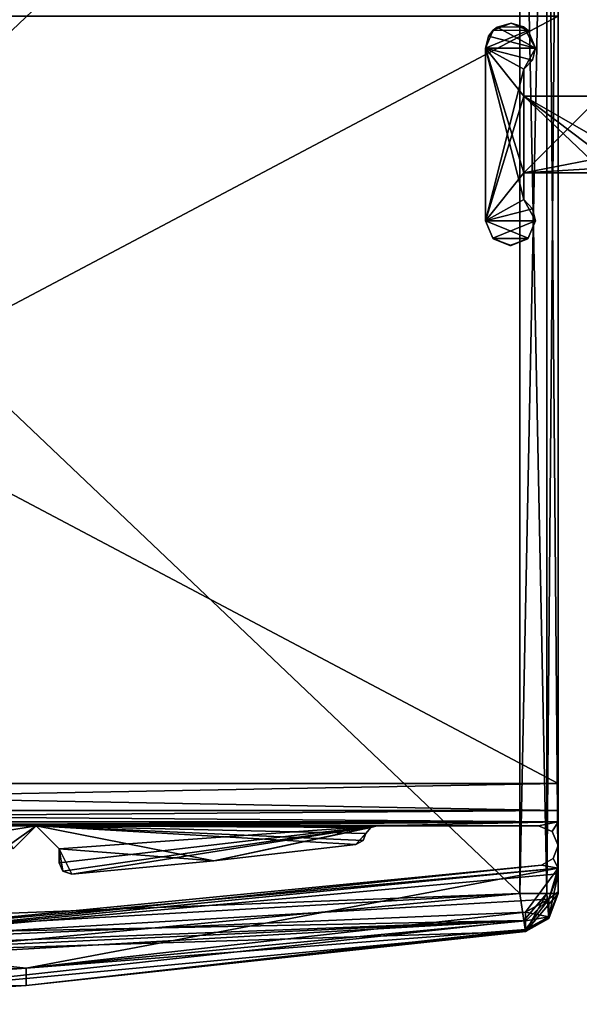
# Model space of a CAD drawing. Units: millimetres. Extents: x -10 to 875, y -53 to 45.
# Drawn here: x 26 to 41, y -41 to -15 of the extents above; entities that cross this region are included whole.
import ezdxf

# ---------------------------------------------------------------- set-up
doc = ezdxf.new("R2010")
doc.units = ezdxf.units.MM
doc.header["$LTSCALE"] = 127.314815
for name, color, linetype in [('1053', 7, 'CONTINUOUS'), ('1054', 7, 'CONTINUOUS'), ('1055', 7, 'CONTINUOUS'), ('1056', 7, 'CONTINUOUS'), ('1057', 7, 'CONTINUOUS'), ('1058', 7, 'CONTINUOUS'), ('1059', 7, 'CONTINUOUS'), ('1060', 7, 'CONTINUOUS'), ('1063', 7, 'CONTINUOUS'), ('1064', 7, 'CONTINUOUS'), ('1086', 7, 'CONTINUOUS'), ('1087', 7, 'CONTINUOUS'), ('1088', 7, 'CONTINUOUS'), ('1089', 7, 'CONTINUOUS'), ('1090', 7, 'CONTINUOUS'), ('1091', 7, 'CONTINUOUS'), ('1092', 7, 'CONTINUOUS'), ('1093', 7, 'CONTINUOUS'), ('1094', 7, 'CONTINUOUS'), ('1095', 7, 'CONTINUOUS'), ('1139', 7, 'CONTINUOUS'), ('1150', 7, 'CONTINUOUS'), ('1151', 7, 'CONTINUOUS'), ('1152', 7, 'CONTINUOUS'), ('1153', 7, 'CONTINUOUS'), ('1154', 7, 'CONTINUOUS'), ('1157', 7, 'CONTINUOUS'), ('1159', 7, 'CONTINUOUS'), ('1160', 7, 'CONTINUOUS'), ('1161', 7, 'CONTINUOUS'), ('1162', 7, 'CONTINUOUS'), ('1164', 7, 'CONTINUOUS'), ('1165', 7, 'CONTINUOUS'), ('1166', 7, 'CONTINUOUS'), ('1168', 7, 'CONTINUOUS'), ('1169', 7, 'CONTINUOUS'), ('1172', 7, 'CONTINUOUS'), ('124', 7, 'CONTINUOUS'), ('126', 7, 'CONTINUOUS'), ('127', 7, 'CONTINUOUS'), ('128', 7, 'CONTINUOUS'), ('129', 7, 'CONTINUOUS'), ('130', 7, 'CONTINUOUS'), ('131', 7, 'CONTINUOUS'), ('132', 7, 'CONTINUOUS'), ('138', 7, 'CONTINUOUS'), ('957', 7, 'CONTINUOUS'), ('971', 7, 'CONTINUOUS'), ('972', 7, 'CONTINUOUS'), ('973', 7, 'CONTINUOUS'), ('976', 7, 'CONTINUOUS'), ('977', 7, 'CONTINUOUS'), ('978', 7, 'CONTINUOUS')]:
    doc.layers.add(name, color=color, linetype=linetype)

msp = doc.modelspace()

# ---------------------------------------------------------------- linework, layer by layer
at = {"layer": '1053', "linetype": 'Continuous'}
for points in [[(40.01, -37.854, 2.711), (40.01, -37.379, 6), (39.765, -38.042, 6), (40.01, -37.854, 2.711)], [(40.01, -37.854, 2.711), (39.765, -38.042, 6), (39.767, -38.501, 2.804), (40.01, -37.854, 2.711)], [(39.765, -38.042, 6), (39.157, -38.379, 6), (39.767, -38.501, 2.804), (39.765, -38.042, 6)], [(39.767, -38.501, 2.804), (39.157, -38.379, 6), (39.157, -38.606, 4.426), (39.767, -38.501, 2.804)], [(39.157, -38.833, 2.852), (39.767, -38.501, 2.804), (39.157, -38.606, 4.426), (39.157, -38.833, 2.852)]]:
    msp.add_3dface(points, dxfattribs=at)
at = {"layer": '1054', "linetype": 'Continuous'}
for points in [[(40.01, -37.885, 2.429), (40.01, -37.854, 2.711), (39.767, -38.501, 2.804), (40.01, -37.885, 2.429)], [(40.01, -37.895, 2.145), (40.01, -37.885, 2.429), (39.767, -38.501, 2.804), (40.01, -37.895, 2.145)], [(40.01, -37.895, 2.145), (39.767, -38.501, 2.804), (39.768, -38.548, 2.145), (40.01, -37.895, 2.145)], [(39.767, -38.501, 2.804), (39.157, -38.833, 2.852), (39.158, -38.871, 2.499), (39.767, -38.501, 2.804)], [(39.768, -38.548, 2.145), (39.767, -38.501, 2.804), (39.158, -38.884, 2.145), (39.768, -38.548, 2.145)], [(39.158, -38.884, 2.145), (39.767, -38.501, 2.804), (39.158, -38.871, 2.499), (39.158, -38.884, 2.145)]]:
    msp.add_3dface(points, dxfattribs=at)
at = {"layer": '1055', "linetype": 'Continuous'}
for points in [[(39.158, -38.884, 2.145), (26.135, -40.295, 2.852), (19.853, -40.701, 2.145), (39.158, -38.884, 2.145)], [(39.158, -38.871, 2.499), (39.157, -38.833, 2.852), (26.135, -40.295, 2.852), (39.158, -38.871, 2.499)], [(39.158, -38.884, 2.145), (39.158, -38.871, 2.499), (26.135, -40.295, 2.852), (39.158, -38.884, 2.145)], [(26.135, -40.295, 2.852), (13.04, -40.783, 2.852), (19.853, -40.701, 2.145), (26.135, -40.295, 2.852)]]:
    msp.add_3dface(points, dxfattribs=at)
at = {"layer": '1056', "linetype": 'Continuous'}
for points in [[(39.157, -38.379, 6), (26.135, -39.844, 6), (39.157, -38.606, 4.426), (39.157, -38.379, 6)], [(26.135, -39.844, 6), (39.157, -38.833, 2.852), (39.157, -38.606, 4.426), (26.135, -39.844, 6)], [(39.157, -38.833, 2.852), (26.135, -39.844, 6), (26.135, -40.295, 2.852), (39.157, -38.833, 2.852)], [(26.135, -39.844, 6), (13.04, -40.333, 6), (26.135, -40.295, 2.852), (26.135, -39.844, 6)], [(13.04, -40.333, 6), (13.04, -40.783, 2.852), (26.135, -40.295, 2.852), (13.04, -40.333, 6)]]:
    msp.add_3dface(points, dxfattribs=at)
at = {"layer": '1057', "linetype": 'Continuous'}
for points in [[(39.158, -38.884, 2.145), (19.853, -40.701, 2.145), (39.158, -38.884, 1), (39.158, -38.884, 2.145)], [(39.158, -38.884, 1), (19.853, -40.701, 2.145), (19.853, -40.701, 1), (39.158, -38.884, 1)]]:
    msp.add_3dface(points, dxfattribs=at)
at = {"layer": '1058', "linetype": 'Continuous'}
for points in [[(40.01, -37.895, 1), (40.01, -37.895, 2.145), (39.768, -38.548, 2.145), (40.01, -37.895, 1)], [(40.01, -37.895, 1), (39.768, -38.548, 2.145), (39.768, -38.548, 1), (40.01, -37.895, 1)], [(39.768, -38.548, 2.145), (39.158, -38.884, 2.145), (39.768, -38.548, 1), (39.768, -38.548, 2.145)], [(39.158, -38.884, 2.145), (39.158, -38.884, 1), (39.768, -38.548, 1), (39.158, -38.884, 2.145)]]:
    msp.add_3dface(points, dxfattribs=at)
at = {"layer": '1059', "linetype": 'Continuous'}
for points in [[(39.01, -37.895), (39.717, -37.895, 0.293), (39.115, -38.594, 0.293), (39.01, -37.895)], [(39.717, -37.895, 0.293), (39.158, -38.884, 1), (39.115, -38.594, 0.293), (39.717, -37.895, 0.293)], [(39.158, -38.884, 1), (40.01, -37.895, 1), (39.768, -38.548, 1), (39.158, -38.884, 1)], [(40.01, -37.895, 1), (39.158, -38.884, 1), (39.717, -37.895, 0.293), (40.01, -37.895, 1)]]:
    msp.add_3dface(points, dxfattribs=at)
at = {"layer": '1060', "linetype": 'Continuous'}
for points in [[(39.717, -37.895, 0.293), (39.01, -37.895), (39.717, -2.805, 0.293), (39.717, -37.895, 0.293)], [(39.01, -37.895), (39.01, -2.805), (39.717, -2.805, 0.293), (39.01, -37.895)], [(40.01, -2.805, 1), (40.01, -37.895, 1), (39.717, -37.895, 0.293), (40.01, -2.805, 1)], [(40.01, -2.805, 1), (39.717, -37.895, 0.293), (39.717, -2.805, 0.293), (40.01, -2.805, 1)]]:
    msp.add_3dface(points, dxfattribs=at)
at = {"layer": '1063', "linetype": 'Continuous'}
for points in [[(0.5, -39.383), (0.5, -1.319), (39.01, -37.895), (0.5, -39.383)], [(39.01, -37.895), (0.5, -1.319), (39.01, -2.805), (39.01, -37.895)], [(0.5, -39.383), (39.01, -37.895), (19.796, -39.702), (0.5, -39.383)]]:
    msp.add_3dface(points, dxfattribs=at)
at = {"layer": '1064', "linetype": 'Continuous'}
for points in [[(39.01, -37.895), (39.115, -38.594, 0.293), (19.796, -39.702), (39.01, -37.895)], [(0.475, -40.09, 0.293), (0.5, -39.383), (39.115, -38.594, 0.293), (0.475, -40.09, 0.293)], [(39.158, -38.884, 1), (0.475, -40.09, 0.293), (39.115, -38.594, 0.293), (39.158, -38.884, 1)], [(39.115, -38.594, 0.293), (0.5, -39.383), (19.796, -39.702), (39.115, -38.594, 0.293)], [(0.475, -40.09, 0.293), (39.158, -38.884, 1), (19.853, -40.701, 1), (0.475, -40.09, 0.293)]]:
    msp.add_3dface(points, dxfattribs=at)
at = {"layer": '1086', "linetype": 'Continuous'}
for points in [[(25.8, -36.726, 2003), (26.4, -36.126, 2003), (25.8, -36.726, 3), (25.8, -36.726, 2003)], [(25.8, -36.726, 3), (26.4, -36.126, 2003), (26.4, -36.126, 3), (25.8, -36.726, 3)], [(26.4, -36.126, 2003), (27, -36.726, 2003), (26.4, -36.126, 3), (26.4, -36.126, 2003)], [(27, -36.726, 2003), (27, -36.726, 3), (26.4, -36.126, 3), (27, -36.726, 2003)]]:
    msp.add_3dface(points, dxfattribs=at)
at = {"layer": '1087', "linetype": 'Continuous'}
for points in [[(27, -36.726, 2003), (27, -37.094, 2003), (27, -37.094, 3), (27, -36.726, 2003)], [(27, -36.726, 3), (27, -36.726, 2003), (27, -37.094, 3), (27, -36.726, 3)]]:
    msp.add_3dface(points, dxfattribs=at)
at = {"layer": '1088', "linetype": 'Continuous'}
for points in [[(27, -37.094, 2003), (27.097, -37.314, 2003), (27, -37.094, 3), (27, -37.094, 2003)], [(27, -37.094, 3), (27.097, -37.314, 2003), (27.097, -37.314, 3), (27, -37.094, 3)], [(27.097, -37.314, 2003), (27.325, -37.393, 2003), (27.097, -37.314, 3), (27.097, -37.314, 2003)], [(27.097, -37.314, 3), (27.325, -37.393, 2003), (27.325, -37.393, 3), (27.097, -37.314, 3)]]:
    msp.add_3dface(points, dxfattribs=at)
at = {"layer": '1089', "linetype": 'Continuous'}
for points in [[(31.035, -37.045, 2003), (34.738, -36.618, 2003), (31.035, -37.045, 3), (31.035, -37.045, 2003)], [(31.035, -37.045, 3), (34.738, -36.618, 2003), (34.738, -36.618, 3), (31.035, -37.045, 3)], [(27.325, -37.393, 2003), (31.035, -37.045, 2003), (27.325, -37.393, 3), (27.325, -37.393, 2003)], [(27.325, -37.393, 3), (31.035, -37.045, 2003), (31.035, -37.045, 3), (27.325, -37.393, 3)]]:
    msp.add_3dface(points, dxfattribs=at)
at = {"layer": '1090', "linetype": 'Continuous'}
for points in [[(34.93, -36.512, 2003), (34.998, -36.327, 2003), (34.93, -36.512, 3), (34.93, -36.512, 2003)], [(34.93, -36.512, 3), (34.998, -36.327, 2003), (34.998, -36.327, 3), (34.93, -36.512, 3)], [(34.738, -36.618, 2003), (34.93, -36.512, 2003), (34.738, -36.618, 3), (34.738, -36.618, 2003)], [(34.738, -36.618, 3), (34.93, -36.512, 2003), (34.93, -36.512, 3), (34.738, -36.618, 3)]]:
    msp.add_3dface(points, dxfattribs=at)
at = {"layer": '1091', "linetype": 'Continuous'}
for points in [[(34.998, -36.327, 2003), (35.13, -36.172, 2003), (34.998, -36.327, 3), (34.998, -36.327, 2003)], [(34.998, -36.327, 3), (35.13, -36.172, 2003), (35.13, -36.172, 3), (34.998, -36.327, 3)], [(35.13, -36.172, 2003), (35.29, -36.126, 2003), (35.13, -36.172, 3), (35.13, -36.172, 2003)], [(35.29, -36.126, 2003), (35.29, -36.126, 3), (35.13, -36.172, 3), (35.29, -36.126, 2003)]]:
    msp.add_3dface(points, dxfattribs=at)
at = {"layer": '1092', "linetype": 'Continuous'}
for points in [[(35.29, -36.126, 2003), (39.5, -36.126, 2003), (39.5, -36.126, 3), (35.29, -36.126, 2003)], [(35.29, -36.126, 3), (35.29, -36.126, 2003), (39.5, -36.126, 3), (35.29, -36.126, 3)]]:
    msp.add_3dface(points, dxfattribs=at)
at = {"layer": '1093', "linetype": 'Continuous'}
for points in [[(39.5, -36.126, 2003), (39.856, -36.275, 2003), (39.5, -36.126, 3), (39.5, -36.126, 2003)], [(39.5, -36.126, 3), (39.856, -36.275, 2003), (39.856, -36.275, 3), (39.5, -36.126, 3)], [(39.856, -36.275, 2003), (40.01, -36.642, 2003), (39.856, -36.275, 3), (39.856, -36.275, 2003)], [(40.01, -36.642, 2003), (40.01, -36.642, 3), (39.856, -36.275, 3), (40.01, -36.642, 2003)]]:
    msp.add_3dface(points, dxfattribs=at)
at = {"layer": '1094', "linetype": 'Continuous'}
for points in [[(40.01, -36.642, 2003), (39.882, -36.98, 2003), (40.01, -36.642, 3), (40.01, -36.642, 2003)], [(40.01, -36.642, 3), (39.882, -36.98, 2003), (39.882, -36.98, 3), (40.01, -36.642, 3)], [(39.882, -36.98, 2003), (39.576, -37.152, 2003), (39.882, -36.98, 3), (39.882, -36.98, 2003)], [(39.576, -37.152, 2003), (39.576, -37.152, 3), (39.882, -36.98, 3), (39.576, -37.152, 2003)]]:
    msp.add_3dface(points, dxfattribs=at)
at = {"layer": '1095', "linetype": 'Continuous'}
for points in [[(39.576, -37.152, 2003), (20.298, -39.032, 2003), (39.576, -37.152, 3), (39.576, -37.152, 2003)], [(39.576, -37.152, 3), (20.298, -39.032, 2003), (20.298, -39.032, 3), (39.576, -37.152, 3)]]:
    msp.add_3dface(points, dxfattribs=at)
at = {"layer": '1139', "linetype": 'Continuous'}
for points in [[(40.01, -2.805, 2005), (40.01, -37.895, 2005), (40.01, -15.026, 2004.5), (40.01, -2.805, 2005)], [(40.01, -15.026, 2004.5), (40.01, -37.895, 2005), (40.01, -35.026, 2004.5), (40.01, -15.026, 2004.5)], [(40.01, -35.026, 2004.5), (40.01, -37.895, 2005), (40.01, -35.733, 2004.207), (40.01, -35.026, 2004.5)], [(40.01, -35.733, 2004.207), (40.01, -37.895, 2005), (40.01, -36.026, 2003.5), (40.01, -35.733, 2004.207)], [(40.01, -36.026, 2003.5), (40.01, -37.895, 2005), (40.01, -36.026, 2003), (40.01, -36.026, 2003.5)], [(40.01, -36.026, 2003), (40.01, -37.895, 2005), (40.01, -36.642, 2003), (40.01, -36.026, 2003)], [(40.01, -37.895, 2005), (40.01, -37.236, 2003), (40.01, -36.642, 2003), (40.01, -37.895, 2005)], [(40.01, -37.236, 2000), (40.01, -37.236, 2003), (40.01, -37.895, 2005), (40.01, -37.236, 2000)], [(40.01, -37.379, 2000), (40.01, -37.236, 2000), (40.01, -37.895, 2005), (40.01, -37.379, 2000)], [(40.01, -37.854, 2003.289), (40.01, -37.379, 2000), (40.01, -37.895, 2005), (40.01, -37.854, 2003.289)], [(40.01, -37.885, 2003.571), (40.01, -37.854, 2003.289), (40.01, -37.895, 2005), (40.01, -37.885, 2003.571)], [(40.01, -37.895, 2003.855), (40.01, -37.885, 2003.571), (40.01, -37.895, 2005), (40.01, -37.895, 2003.855)]]:
    msp.add_3dface(points, dxfattribs=at)
at = {"layer": '1150', "linetype": 'Continuous'}
for points in [[(39.01, -2.805, 2006), (0.5, -1.319, 2006), (0.5, -39.383, 2006), (39.01, -2.805, 2006)], [(39.01, -2.805, 2006), (0.5, -39.383, 2006), (39.01, -37.895, 2006), (39.01, -2.805, 2006)], [(39.01, -37.895, 2006), (0.5, -39.383, 2006), (19.796, -39.702, 2006), (39.01, -37.895, 2006)]]:
    msp.add_3dface(points, dxfattribs=at)
at = {"layer": '1151', "linetype": 'Continuous'}
for points in [[(39.717, -2.805, 2005.707), (39.01, -2.805, 2006), (39.717, -37.895, 2005.707), (39.717, -2.805, 2005.707)], [(39.01, -2.805, 2006), (39.01, -37.895, 2006), (39.717, -37.895, 2005.707), (39.01, -2.805, 2006)], [(40.01, -37.895, 2005), (40.01, -2.805, 2005), (39.717, -2.805, 2005.707), (40.01, -37.895, 2005)], [(40.01, -37.895, 2005), (39.717, -2.805, 2005.707), (39.717, -37.895, 2005.707), (40.01, -37.895, 2005)]]:
    msp.add_3dface(points, dxfattribs=at)
at = {"layer": '1152', "linetype": 'Continuous'}
for points in [[(39.717, -37.895, 2005.707), (39.01, -37.895, 2006), (39.158, -38.884, 2005), (39.717, -37.895, 2005.707)], [(39.158, -38.884, 2005), (39.01, -37.895, 2006), (39.115, -38.594, 2005.707), (39.158, -38.884, 2005)], [(39.768, -38.548, 2005), (39.717, -37.895, 2005.707), (39.158, -38.884, 2005), (39.768, -38.548, 2005)], [(40.01, -37.895, 2005), (39.717, -37.895, 2005.707), (39.768, -38.548, 2005), (40.01, -37.895, 2005)]]:
    msp.add_3dface(points, dxfattribs=at)
at = {"layer": '1153', "linetype": 'Continuous'}
for points in [[(40.01, -37.895, 2003.855), (40.01, -37.895, 2005), (39.768, -38.548, 2005), (40.01, -37.895, 2003.855)], [(40.01, -37.895, 2003.855), (39.768, -38.548, 2005), (39.768, -38.548, 2003.855), (40.01, -37.895, 2003.855)], [(39.768, -38.548, 2005), (39.158, -38.884, 2005), (39.768, -38.548, 2003.855), (39.768, -38.548, 2005)], [(39.158, -38.884, 2005), (39.158, -38.884, 2003.855), (39.768, -38.548, 2003.855), (39.158, -38.884, 2005)]]:
    msp.add_3dface(points, dxfattribs=at)
at = {"layer": '1154', "linetype": 'Continuous'}
for points in [[(39.158, -38.884, 2003.855), (39.158, -38.884, 2005), (19.853, -40.701, 2005), (39.158, -38.884, 2003.855)], [(39.158, -38.884, 2003.855), (19.853, -40.701, 2005), (19.853, -40.701, 2003.855), (39.158, -38.884, 2003.855)]]:
    msp.add_3dface(points, dxfattribs=at)
at = {"layer": '1157', "linetype": 'Continuous'}
for points in [[(39.01, -37.895, 2006), (19.796, -39.702, 2006), (0.475, -40.09, 2005.707), (39.01, -37.895, 2006)], [(39.115, -38.594, 2005.707), (39.01, -37.895, 2006), (0.475, -40.09, 2005.707), (39.115, -38.594, 2005.707)], [(39.115, -38.594, 2005.707), (0.464, -40.383, 2005), (19.853, -40.701, 2005), (39.115, -38.594, 2005.707)], [(0.464, -40.383, 2005), (39.115, -38.594, 2005.707), (0.475, -40.09, 2005.707), (0.464, -40.383, 2005)], [(39.158, -38.884, 2005), (39.115, -38.594, 2005.707), (19.853, -40.701, 2005), (39.158, -38.884, 2005)]]:
    msp.add_3dface(points, dxfattribs=at)
at = {"layer": '1159', "linetype": 'Continuous'}
for points in [[(39.158, -38.884, 2003.855), (19.853, -40.701, 2003.855), (26.135, -40.295, 2003.148), (39.158, -38.884, 2003.855)], [(39.157, -38.833, 2003.148), (39.158, -38.871, 2003.501), (26.135, -40.295, 2003.148), (39.157, -38.833, 2003.148)], [(39.158, -38.871, 2003.501), (39.158, -38.884, 2003.855), (26.135, -40.295, 2003.148), (39.158, -38.871, 2003.501)], [(26.135, -40.295, 2003.148), (19.853, -40.701, 2003.855), (13.04, -40.783, 2003.148), (26.135, -40.295, 2003.148)]]:
    msp.add_3dface(points, dxfattribs=at)
at = {"layer": '1160', "linetype": 'Continuous'}
for points in [[(40.01, -37.854, 2003.289), (39.768, -38.548, 2003.855), (39.767, -38.501, 2003.196), (40.01, -37.854, 2003.289)], [(40.01, -37.854, 2003.289), (40.01, -37.885, 2003.571), (39.768, -38.548, 2003.855), (40.01, -37.854, 2003.289)], [(40.01, -37.885, 2003.571), (40.01, -37.895, 2003.855), (39.768, -38.548, 2003.855), (40.01, -37.885, 2003.571)], [(39.158, -38.871, 2003.501), (39.157, -38.833, 2003.148), (39.767, -38.501, 2003.196), (39.158, -38.871, 2003.501)], [(39.768, -38.548, 2003.855), (39.158, -38.884, 2003.855), (39.767, -38.501, 2003.196), (39.768, -38.548, 2003.855)], [(39.158, -38.884, 2003.855), (39.158, -38.871, 2003.501), (39.767, -38.501, 2003.196), (39.158, -38.884, 2003.855)]]:
    msp.add_3dface(points, dxfattribs=at)
at = {"layer": '1161', "linetype": 'Continuous'}
for points in [[(40.01, -37.379, 2000), (39.767, -38.501, 2003.196), (39.766, -38.041, 2000), (40.01, -37.379, 2000)], [(40.01, -37.379, 2000), (40.01, -37.854, 2003.289), (39.767, -38.501, 2003.196), (40.01, -37.379, 2000)], [(39.767, -38.501, 2003.196), (39.157, -38.833, 2003.148), (39.766, -38.041, 2000), (39.767, -38.501, 2003.196)], [(39.766, -38.041, 2000), (39.157, -38.833, 2003.148), (39.157, -38.606, 2001.574), (39.766, -38.041, 2000)], [(39.157, -38.379, 2000), (39.766, -38.041, 2000), (39.157, -38.606, 2001.574), (39.157, -38.379, 2000)]]:
    msp.add_3dface(points, dxfattribs=at)
at = {"layer": '1162', "linetype": 'Continuous'}
for points in [[(40.01, -37.236, 2000), (26.135, -39.844, 2000), (20.051, -39.192, 2000), (40.01, -37.236, 2000)], [(40.01, -37.236, 2000), (39.157, -38.379, 2000), (26.135, -39.844, 2000), (40.01, -37.236, 2000)], [(40.01, -37.236, 2000), (39.766, -38.041, 2000), (39.157, -38.379, 2000), (40.01, -37.236, 2000)], [(40.01, -37.236, 2000), (40.01, -37.379, 2000), (39.766, -38.041, 2000), (40.01, -37.236, 2000)], [(26.135, -39.844, 2000), (13.04, -40.333, 2000), (20.051, -39.192, 2000), (26.135, -39.844, 2000)]]:
    msp.add_3dface(points, dxfattribs=at)
at = {"layer": '1164', "linetype": 'Continuous'}
for points in [[(39.157, -38.379, 2000), (39.157, -38.606, 2001.574), (26.135, -39.844, 2000), (39.157, -38.379, 2000)], [(39.157, -38.606, 2001.574), (39.157, -38.833, 2003.148), (26.135, -39.844, 2000), (39.157, -38.606, 2001.574)], [(39.157, -38.833, 2003.148), (26.135, -40.295, 2003.148), (26.135, -39.844, 2000), (39.157, -38.833, 2003.148)], [(26.135, -40.295, 2003.148), (13.04, -40.783, 2003.148), (26.135, -39.844, 2000), (26.135, -40.295, 2003.148)], [(13.04, -40.783, 2003.148), (13.04, -40.333, 2000), (26.135, -39.844, 2000), (13.04, -40.783, 2003.148)]]:
    msp.add_3dface(points, dxfattribs=at)
at = {"layer": '1165', "linetype": 'Continuous'}
for points in [[(40.01, -37.236, 2003), (40.01, -37.236, 2000), (20.051, -39.192, 2000), (40.01, -37.236, 2003)], [(40.01, -37.236, 2003), (20.051, -39.192, 2000), (20.051, -39.192, 2003), (40.01, -37.236, 2003)]]:
    msp.add_3dface(points, dxfattribs=at)
at = {"layer": '1166', "linetype": 'Continuous'}
for points in [[(40.01, -36.026, 2003), (14.4, -36.126, 2003), (2.2, -36.026, 2003), (40.01, -36.026, 2003)], [(40.01, -36.026, 2003), (15.6, -36.126, 2003), (14.4, -36.126, 2003), (40.01, -36.026, 2003)], [(15.6, -36.126, 2003), (40.01, -36.026, 2003), (25.2, -36.126, 2003), (15.6, -36.126, 2003)], [(25.2, -36.126, 2003), (40.01, -36.026, 2003), (26.4, -36.126, 2003), (25.2, -36.126, 2003)], [(25.553, -36.272, 2003), (25.2, -36.126, 2003), (26.4, -36.126, 2003), (25.553, -36.272, 2003)], [(25.7, -36.626, 2003), (25.553, -36.272, 2003), (26.4, -36.126, 2003), (25.7, -36.626, 2003)], [(25.8, -36.726, 2003), (25.7, -36.626, 2003), (26.4, -36.126, 2003), (25.8, -36.726, 2003)], [(26.4, -36.126, 2003), (40.01, -36.026, 2003), (35.29, -36.126, 2003), (26.4, -36.126, 2003)], [(27, -36.726, 2003), (26.4, -36.126, 2003), (35.29, -36.126, 2003), (27, -36.726, 2003)], [(27, -37.094, 2003), (27, -36.726, 2003), (35.29, -36.126, 2003), (27, -37.094, 2003)], [(27.097, -37.314, 2003), (27, -37.094, 2003), (35.29, -36.126, 2003), (27.097, -37.314, 2003)], [(27.325, -37.393, 2003), (27.097, -37.314, 2003), (35.29, -36.126, 2003), (27.325, -37.393, 2003)], [(31.035, -37.045, 2003), (27.325, -37.393, 2003), (35.29, -36.126, 2003), (31.035, -37.045, 2003)], [(35.13, -36.172, 2003), (31.035, -37.045, 2003), (35.29, -36.126, 2003), (35.13, -36.172, 2003)], [(34.738, -36.618, 2003), (31.035, -37.045, 2003), (35.13, -36.172, 2003), (34.738, -36.618, 2003)], [(34.998, -36.327, 2003), (34.738, -36.618, 2003), (35.13, -36.172, 2003), (34.998, -36.327, 2003)], [(35.29, -36.126, 2003), (40.01, -36.026, 2003), (39.5, -36.126, 2003), (35.29, -36.126, 2003)], [(39.5, -36.126, 2003), (40.01, -36.026, 2003), (39.856, -36.275, 2003), (39.5, -36.126, 2003)], [(40.01, -36.026, 2003), (40.01, -36.642, 2003), (39.856, -36.275, 2003), (40.01, -36.026, 2003)], [(34.93, -36.512, 2003), (34.738, -36.618, 2003), (34.998, -36.327, 2003), (34.93, -36.512, 2003)], [(40.01, -36.642, 2003), (40.01, -37.236, 2003), (39.882, -36.98, 2003), (40.01, -36.642, 2003)], [(40.01, -37.236, 2003), (20.051, -39.192, 2003), (39.576, -37.152, 2003), (40.01, -37.236, 2003)], [(39.576, -37.152, 2003), (20.051, -39.192, 2003), (20.298, -39.032, 2003), (39.576, -37.152, 2003)], [(40.01, -37.236, 2003), (39.576, -37.152, 2003), (39.882, -36.98, 2003), (40.01, -37.236, 2003)]]:
    msp.add_3dface(points, dxfattribs=at)
at = {"layer": '1168', "linetype": 'Continuous'}
for points in [[(40.01, -15.026, 2004.5), (40.01, -35.026, 2004.5), (2.2, -35.026, 2004.5), (40.01, -15.026, 2004.5)], [(40.01, -15.026, 2004.5), (2.2, -35.026, 2004.5), (2.2, -15.026, 2004.5), (40.01, -15.026, 2004.5)]]:
    msp.add_3dface(points, dxfattribs=at)
at = {"layer": '1169', "linetype": 'Continuous'}
for points in [[(40.01, -35.026, 2004.5), (40.01, -35.733, 2004.207), (2.2, -35.026, 2004.5), (40.01, -35.026, 2004.5)], [(2.2, -35.026, 2004.5), (40.01, -35.733, 2004.207), (2.2, -35.733, 2004.207), (2.2, -35.026, 2004.5)], [(40.01, -35.733, 2004.207), (40.01, -36.026, 2003.5), (2.2, -35.733, 2004.207), (40.01, -35.733, 2004.207)], [(2.2, -35.733, 2004.207), (40.01, -36.026, 2003.5), (2.2, -36.026, 2003.5), (2.2, -35.733, 2004.207)]]:
    msp.add_3dface(points, dxfattribs=at)
at = {"layer": '1172', "linetype": 'Continuous'}
for points in [[(40.01, -36.026, 2003.5), (40.01, -36.026, 2003), (2.2, -36.026, 2003), (40.01, -36.026, 2003.5)], [(40.01, -36.026, 2003.5), (2.2, -36.026, 2003), (2.2, -36.026, 2003.5), (40.01, -36.026, 2003.5)]]:
    msp.add_3dface(points, dxfattribs=at)
at = {"layer": '124', "color": 9, "linetype": 'Continuous', "true_color": 0xabd4cd}
for points in [[(38.42, -15.307, 3), (39.42, -15.855, 3), (38.2, -15.543, 3), (38.42, -15.307, 3)], [(39.108, -15.3, 3), (39.42, -15.855, 3), (38.42, -15.307, 3), (39.108, -15.3, 3)], [(38.2, -15.543, 3), (39.42, -15.855, 3), (38.12, -15.855, 3), (38.2, -15.543, 3)], [(39.12, -16.403, 3), (39.12, -17.105, 3), (38.12, -15.855, 3), (39.12, -16.403, 3)], [(38.12, -15.855, 3), (39.12, -17.105, 3), (39.12, -19.105, 3), (38.12, -15.855, 3)], [(39.34, -16.167, 3), (39.12, -16.403, 3), (38.12, -15.855, 3), (39.34, -16.167, 3)], [(39.42, -15.855, 3), (39.34, -16.167, 3), (38.12, -15.855, 3), (39.42, -15.855, 3)], [(38.12, -20.355, 3), (38.12, -15.855, 3), (39.12, -19.807, 3), (38.12, -20.355, 3)], [(39.12, -19.807, 3), (38.12, -15.855, 3), (39.12, -19.105, 3), (39.12, -19.807, 3)], [(41.573, -18.958, 3), (41.22, -19.105, 3), (39.12, -17.105, 3), (41.573, -18.958, 3)], [(39.12, -17.105, 3), (41.22, -19.105, 3), (39.12, -19.105, 3), (39.12, -17.105, 3)], [(41.72, -18.605, 3), (41.573, -18.958, 3), (39.12, -17.105, 3), (41.72, -18.605, 3)], [(41.12, -17.105, 3), (41.72, -18.605, 3), (39.12, -17.105, 3), (41.12, -17.105, 3)], [(39.42, -20.355, 3), (38.12, -20.355, 3), (39.12, -19.807, 3), (39.42, -20.355, 3)], [(39.34, -20.043, 3), (39.42, -20.355, 3), (39.12, -19.807, 3), (39.34, -20.043, 3)], [(38.32, -20.824, 3), (38.12, -20.355, 3), (39.234, -20.81, 3), (38.32, -20.824, 3)], [(39.234, -20.81, 3), (38.12, -20.355, 3), (39.42, -20.355, 3), (39.234, -20.81, 3)], [(38.788, -21.005, 3), (38.32, -20.824, 3), (39.234, -20.81, 3), (38.788, -21.005, 3)]]:
    msp.add_3dface(points, dxfattribs=at)
at = {"layer": '126', "color": 9, "linetype": 'Continuous', "true_color": 0xabd4cd}
for points in [[(39.12, -19.105, 3), (41.22, -19.105, 3), (41.22, -19.105, 3.5), (39.12, -19.105, 3)], [(39.12, -19.105, 3), (41.22, -19.105, 3.5), (41.12, -19.105, 3.5), (39.12, -19.105, 3)], [(39.12, -19.105, 3), (41.22, -19.105, 30.1), (41.12, -19.105, 30.1), (39.12, -19.105, 3)], [(41.22, -19.105, 30.1), (39.12, -19.105, 3), (41.12, -19.105, 6.5), (41.22, -19.105, 30.1)], [(39.12, -19.105, 3), (41.22, -19.105, 41.662), (41.12, -19.105, 41.662), (39.12, -19.105, 3)], [(41.22, -19.105, 41.662), (39.12, -19.105, 3), (41.12, -19.105, 35.362), (41.22, -19.105, 41.662)], [(39.12, -19.105, 3), (41.22, -19.105, 1962.5), (41.12, -19.105, 1962.5), (39.12, -19.105, 3)], [(41.22, -19.105, 1962.5), (39.12, -19.105, 3), (41.12, -19.105, 43.5), (41.22, -19.105, 1962.5)], [(41.12, -19.105, 2002.5), (39.12, -19.105, 2003), (41.12, -19.105, 1999.5), (41.12, -19.105, 2002.5)], [(39.12, -19.105, 3), (41.12, -19.105, 1962.5), (39.12, -19.105, 2003), (39.12, -19.105, 3)], [(41.12, -19.105, 1999.5), (39.12, -19.105, 2003), (41.12, -19.105, 1975.9), (41.12, -19.105, 1999.5)], [(41.12, -19.105, 1975.9), (39.12, -19.105, 2003), (41.12, -19.105, 1970.638), (41.12, -19.105, 1975.9)], [(41.12, -19.105, 1970.638), (39.12, -19.105, 2003), (41.12, -19.105, 1964.338), (41.12, -19.105, 1970.638)], [(41.12, -19.105, 1964.338), (39.12, -19.105, 2003), (41.12, -19.105, 1962.5), (41.12, -19.105, 1964.338)], [(41.12, -19.105, 43.5), (39.12, -19.105, 3), (41.12, -19.105, 41.662), (41.12, -19.105, 43.5)], [(41.12, -19.105, 35.362), (39.12, -19.105, 3), (41.12, -19.105, 30.1), (41.12, -19.105, 35.362)], [(41.12, -19.105, 6.5), (39.12, -19.105, 3), (41.12, -19.105, 3.5), (41.12, -19.105, 6.5)], [(41.12, -19.105, 2002.5), (41.22, -19.105, 2003), (39.12, -19.105, 2003), (41.12, -19.105, 2002.5)]]:
    msp.add_3dface(points, dxfattribs=at)
at = {"layer": '127', "color": 9, "linetype": 'Continuous', "true_color": 0xabd4cd}
for points in [[(39.12, -19.807, 3), (39.12, -19.105, 3), (39.12, -19.105, 2003), (39.12, -19.807, 3)], [(39.12, -19.807, 3), (39.12, -19.105, 2003), (39.12, -19.807, 2003), (39.12, -19.807, 3)]]:
    msp.add_3dface(points, dxfattribs=at)
at = {"layer": '128', "color": 9, "linetype": 'Continuous', "true_color": 0xabd4cd}
for points in [[(39.34, -20.043, 3), (39.12, -19.807, 3), (39.34, -20.043, 2003), (39.34, -20.043, 3)], [(39.12, -19.807, 3), (39.12, -19.807, 2003), (39.34, -20.043, 2003), (39.12, -19.807, 3)], [(39.42, -20.355, 3), (39.34, -20.043, 3), (39.42, -20.355, 2003), (39.42, -20.355, 3)], [(39.42, -20.355, 2003), (39.34, -20.043, 3), (39.34, -20.043, 2003), (39.42, -20.355, 2003)], [(38.12, -20.355, 3), (38.32, -20.824, 3), (38.12, -20.355, 2003), (38.12, -20.355, 3)], [(38.12, -20.355, 2003), (38.32, -20.824, 3), (38.306, -20.81, 2003), (38.12, -20.355, 2003)], [(39.234, -20.81, 3), (39.42, -20.355, 3), (39.221, -20.824, 2003), (39.234, -20.81, 3)], [(39.221, -20.824, 2003), (39.42, -20.355, 3), (39.42, -20.355, 2003), (39.221, -20.824, 2003)], [(38.306, -20.81, 2003), (38.32, -20.824, 3), (38.752, -21.005, 2003), (38.306, -20.81, 2003)], [(38.32, -20.824, 3), (38.788, -21.005, 3), (38.752, -21.005, 2003), (38.32, -20.824, 3)], [(38.752, -21.005, 2003), (38.788, -21.005, 3), (39.221, -20.824, 2003), (38.752, -21.005, 2003)], [(38.788, -21.005, 3), (39.234, -20.81, 3), (39.221, -20.824, 2003), (38.788, -21.005, 3)]]:
    msp.add_3dface(points, dxfattribs=at)
at = {"layer": '129', "color": 9, "linetype": 'Continuous', "true_color": 0xabd4cd}
for points in [[(38.12, -15.855, 3), (38.12, -20.355, 3), (38.12, -20.355, 2003), (38.12, -15.855, 3)], [(38.12, -15.855, 3), (38.12, -20.355, 2003), (38.12, -15.855, 2003), (38.12, -15.855, 3)]]:
    msp.add_3dface(points, dxfattribs=at)
at = {"layer": '130', "color": 9, "linetype": 'Continuous', "true_color": 0xabd4cd}
for points in [[(38.2, -15.543, 3), (38.12, -15.855, 3), (38.32, -15.387, 2003), (38.2, -15.543, 3)], [(38.12, -15.855, 3), (38.12, -15.855, 2003), (38.32, -15.387, 2003), (38.12, -15.855, 3)], [(38.42, -15.307, 3), (38.2, -15.543, 3), (38.32, -15.387, 2003), (38.42, -15.307, 3)], [(38.788, -15.206, 2003), (38.42, -15.307, 3), (38.32, -15.387, 2003), (38.788, -15.206, 2003)], [(39.108, -15.3, 3), (38.42, -15.307, 3), (38.788, -15.206, 2003), (39.108, -15.3, 3)], [(39.234, -15.4, 2003), (39.108, -15.3, 3), (38.788, -15.206, 2003), (39.234, -15.4, 2003)], [(39.42, -15.855, 3), (39.108, -15.3, 3), (39.42, -15.855, 2003), (39.42, -15.855, 3)], [(39.42, -15.855, 2003), (39.108, -15.3, 3), (39.234, -15.4, 2003), (39.42, -15.855, 2003)], [(39.34, -16.167, 3), (39.42, -15.855, 3), (39.34, -16.167, 2003), (39.34, -16.167, 3)], [(39.34, -16.167, 2003), (39.42, -15.855, 3), (39.42, -15.855, 2003), (39.34, -16.167, 2003)], [(39.12, -16.403, 3), (39.34, -16.167, 3), (39.12, -16.403, 2003), (39.12, -16.403, 3)], [(39.12, -16.403, 2003), (39.34, -16.167, 3), (39.34, -16.167, 2003), (39.12, -16.403, 2003)]]:
    msp.add_3dface(points, dxfattribs=at)
at = {"layer": '131', "color": 9, "linetype": 'Continuous', "true_color": 0xabd4cd}
for points in [[(39.12, -17.105, 3), (39.12, -16.403, 3), (39.12, -16.403, 2003), (39.12, -17.105, 3)], [(39.12, -17.105, 3), (39.12, -16.403, 2003), (39.12, -17.105, 2003), (39.12, -17.105, 3)]]:
    msp.add_3dface(points, dxfattribs=at)
at = {"layer": '132', "color": 9, "linetype": 'Continuous', "true_color": 0xabd4cd}
for points in [[(41.12, -17.105, 3), (39.12, -17.105, 3), (39.12, -17.105, 2003), (41.12, -17.105, 3)], [(41.12, -17.105, 3), (39.12, -17.105, 2003), (41.12, -17.105, 2003), (41.12, -17.105, 3)]]:
    msp.add_3dface(points, dxfattribs=at)
at = {"layer": '138', "color": 9, "linetype": 'Continuous', "true_color": 0xabd4cd}
for points in [[(38.12, -15.855, 2003), (39.234, -15.4, 2003), (38.32, -15.387, 2003), (38.12, -15.855, 2003)], [(38.12, -15.855, 2003), (39.42, -15.855, 2003), (39.234, -15.4, 2003), (38.12, -15.855, 2003)], [(39.234, -15.4, 2003), (38.788, -15.206, 2003), (38.32, -15.387, 2003), (39.234, -15.4, 2003)], [(38.12, -15.855, 2003), (38.12, -20.355, 2003), (39.12, -16.403, 2003), (38.12, -15.855, 2003)], [(38.12, -15.855, 2003), (39.12, -16.403, 2003), (39.42, -15.855, 2003), (38.12, -15.855, 2003)], [(39.12, -16.403, 2003), (39.34, -16.167, 2003), (39.42, -15.855, 2003), (39.12, -16.403, 2003)], [(39.12, -16.403, 2003), (38.12, -20.355, 2003), (39.12, -17.105, 2003), (39.12, -16.403, 2003)], [(38.12, -20.355, 2003), (39.12, -19.105, 2003), (39.12, -17.105, 2003), (38.12, -20.355, 2003)], [(39.12, -19.105, 2003), (41.72, -18.605, 2003), (41.12, -17.105, 2003), (39.12, -19.105, 2003)], [(39.12, -17.105, 2003), (39.12, -19.105, 2003), (41.12, -17.105, 2003), (39.12, -17.105, 2003)], [(41.573, -18.958, 2003), (41.72, -18.605, 2003), (39.12, -19.105, 2003), (41.573, -18.958, 2003)], [(41.22, -19.105, 2003), (41.573, -18.958, 2003), (39.12, -19.105, 2003), (41.22, -19.105, 2003)], [(39.12, -19.807, 2003), (39.12, -19.105, 2003), (38.12, -20.355, 2003), (39.12, -19.807, 2003)], [(39.12, -19.807, 2003), (38.12, -20.355, 2003), (39.34, -20.043, 2003), (39.12, -19.807, 2003)], [(38.12, -20.355, 2003), (39.42, -20.355, 2003), (39.34, -20.043, 2003), (38.12, -20.355, 2003)], [(38.12, -20.355, 2003), (38.306, -20.81, 2003), (39.42, -20.355, 2003), (38.12, -20.355, 2003)], [(38.306, -20.81, 2003), (39.221, -20.824, 2003), (39.42, -20.355, 2003), (38.306, -20.81, 2003)], [(38.306, -20.81, 2003), (38.752, -21.005, 2003), (39.221, -20.824, 2003), (38.306, -20.81, 2003)]]:
    msp.add_3dface(points, dxfattribs=at)
at = {"layer": '957', "linetype": 'Continuous'}
for points in [[(40.01, -37.895, 1), (40.01, -2.805, 1), (40.01, -35.026, 1.5), (40.01, -37.895, 1)], [(40.01, -35.026, 1.5), (40.01, -2.805, 1), (40.01, -15.026, 1.5), (40.01, -35.026, 1.5)], [(40.01, -37.895, 2.145), (40.01, -37.895, 1), (40.01, -35.026, 1.5), (40.01, -37.895, 2.145)], [(40.01, -37.885, 2.429), (40.01, -37.895, 2.145), (40.01, -35.026, 1.5), (40.01, -37.885, 2.429)], [(40.01, -35.733, 1.793), (40.01, -37.885, 2.429), (40.01, -35.026, 1.5), (40.01, -35.733, 1.793)], [(40.01, -36.642, 3), (40.01, -37.236, 3), (40.01, -35.733, 1.793), (40.01, -36.642, 3)], [(40.01, -36.026, 2.5), (40.01, -36.642, 3), (40.01, -35.733, 1.793), (40.01, -36.026, 2.5)], [(40.01, -37.854, 2.711), (40.01, -37.885, 2.429), (40.01, -35.733, 1.793), (40.01, -37.854, 2.711)], [(40.01, -37.236, 3), (40.01, -37.854, 2.711), (40.01, -35.733, 1.793), (40.01, -37.236, 3)], [(40.01, -36.026, 3), (40.01, -36.642, 3), (40.01, -36.026, 2.5), (40.01, -36.026, 3)], [(40.01, -37.379, 6), (40.01, -37.854, 2.711), (40.01, -37.236, 3), (40.01, -37.379, 6)], [(40.01, -37.236, 6), (40.01, -37.379, 6), (40.01, -37.236, 3), (40.01, -37.236, 6)]]:
    msp.add_3dface(points, dxfattribs=at)
at = {"layer": '971', "linetype": 'Continuous'}
for points in [[(40.01, -37.379, 6), (40.01, -37.236, 6), (20.051, -39.192, 6), (40.01, -37.379, 6)], [(40.01, -37.379, 6), (20.051, -39.192, 6), (39.765, -38.042, 6), (40.01, -37.379, 6)], [(39.765, -38.042, 6), (20.051, -39.192, 6), (39.157, -38.379, 6), (39.765, -38.042, 6)], [(39.157, -38.379, 6), (20.051, -39.192, 6), (26.135, -39.844, 6), (39.157, -38.379, 6)], [(26.135, -39.844, 6), (20.051, -39.192, 6), (13.04, -40.333, 6), (26.135, -39.844, 6)]]:
    msp.add_3dface(points, dxfattribs=at)
at = {"layer": '972', "linetype": 'Continuous'}
for points in [[(40.01, -37.236, 6), (40.01, -37.236, 3), (20.051, -39.192, 3), (40.01, -37.236, 6)], [(20.051, -39.192, 6), (40.01, -37.236, 6), (20.051, -39.192, 3), (20.051, -39.192, 6)]]:
    msp.add_3dface(points, dxfattribs=at)
at = {"layer": '973', "linetype": 'Continuous'}
for points in [[(26.4, -36.126, 3), (35.29, -36.126, 3), (2.2, -36.026, 3), (26.4, -36.126, 3)], [(25.2, -36.126, 3), (26.4, -36.126, 3), (2.2, -36.026, 3), (25.2, -36.126, 3)], [(35.29, -36.126, 3), (39.5, -36.126, 3), (2.2, -36.026, 3), (35.29, -36.126, 3)], [(39.5, -36.126, 3), (40.01, -36.026, 3), (2.2, -36.026, 3), (39.5, -36.126, 3)], [(25.553, -36.272, 3), (26.4, -36.126, 3), (25.2, -36.126, 3), (25.553, -36.272, 3)], [(25.8, -36.726, 3), (26.4, -36.126, 3), (25.553, -36.272, 3), (25.8, -36.726, 3)], [(26.4, -36.126, 3), (27, -36.726, 3), (31.035, -37.045, 3), (26.4, -36.126, 3)], [(26.4, -36.126, 3), (31.035, -37.045, 3), (34.738, -36.618, 3), (26.4, -36.126, 3)], [(26.4, -36.126, 3), (34.738, -36.618, 3), (34.93, -36.512, 3), (26.4, -36.126, 3)], [(26.4, -36.126, 3), (34.93, -36.512, 3), (34.998, -36.327, 3), (26.4, -36.126, 3)], [(26.4, -36.126, 3), (34.998, -36.327, 3), (35.13, -36.172, 3), (26.4, -36.126, 3)], [(35.29, -36.126, 3), (26.4, -36.126, 3), (35.13, -36.172, 3), (35.29, -36.126, 3)], [(39.5, -36.126, 3), (39.856, -36.275, 3), (40.01, -36.026, 3), (39.5, -36.126, 3)], [(39.856, -36.275, 3), (40.01, -36.642, 3), (40.01, -36.026, 3), (39.856, -36.275, 3)], [(40.01, -36.642, 3), (39.882, -36.98, 3), (40.01, -37.236, 3), (40.01, -36.642, 3)], [(27, -36.726, 3), (27, -37.094, 3), (27.097, -37.314, 3), (27, -36.726, 3)], [(27, -36.726, 3), (27.097, -37.314, 3), (27.325, -37.393, 3), (27, -36.726, 3)], [(27, -36.726, 3), (27.325, -37.393, 3), (31.035, -37.045, 3), (27, -36.726, 3)], [(39.576, -37.152, 3), (20.298, -39.032, 3), (40.01, -37.236, 3), (39.576, -37.152, 3)], [(39.882, -36.98, 3), (39.576, -37.152, 3), (40.01, -37.236, 3), (39.882, -36.98, 3)], [(40.01, -37.236, 3), (20.298, -39.032, 3), (20.051, -39.192, 3), (40.01, -37.236, 3)]]:
    msp.add_3dface(points, dxfattribs=at)
at = {"layer": '976', "linetype": 'Continuous'}
for points in [[(40.01, -35.026, 1.5), (40.01, -15.026, 1.5), (2.2, -15.026, 1.5), (40.01, -35.026, 1.5)], [(40.01, -35.026, 1.5), (2.2, -15.026, 1.5), (2.2, -35.026, 1.5), (40.01, -35.026, 1.5)]]:
    msp.add_3dface(points, dxfattribs=at)
at = {"layer": '977', "linetype": 'Continuous'}
for points in [[(40.01, -35.733, 1.793), (40.01, -35.026, 1.5), (2.2, -35.733, 1.793), (40.01, -35.733, 1.793)], [(40.01, -35.026, 1.5), (2.2, -35.026, 1.5), (2.2, -35.733, 1.793), (40.01, -35.026, 1.5)], [(40.01, -36.026, 2.5), (40.01, -35.733, 1.793), (2.2, -36.026, 2.5), (40.01, -36.026, 2.5)], [(2.2, -36.026, 2.5), (40.01, -35.733, 1.793), (2.2, -35.733, 1.793), (2.2, -36.026, 2.5)]]:
    msp.add_3dface(points, dxfattribs=at)
at = {"layer": '978', "linetype": 'Continuous'}
for points in [[(40.01, -36.026, 3), (40.01, -36.026, 2.5), (2.2, -36.026, 2.5), (40.01, -36.026, 3)], [(2.2, -36.026, 3), (40.01, -36.026, 3), (2.2, -36.026, 2.5), (2.2, -36.026, 3)]]:
    msp.add_3dface(points, dxfattribs=at)

doc.saveas('drawing.dxf')
